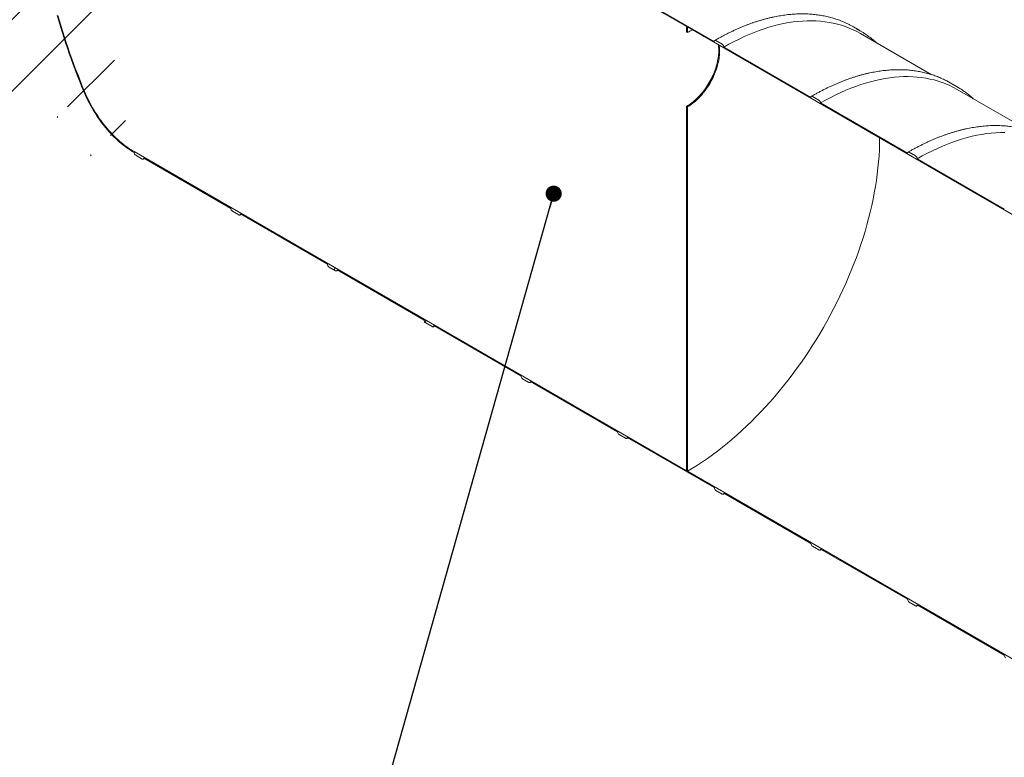
# Model space of a CAD drawing. Units: millimetres. Extents: x -86 to 653, y 5 to 290.
# Drawn here: x 269 to 331, y 204 to 251 of the extents above; entities that cross this region are included whole.
import ezdxf

# ---------------------------------------------------------------- set-up
doc = ezdxf.new("R2010")
doc.units = ezdxf.units.MM
doc.dimstyles.new('SLDDIMSTYLE4', dxfattribs={"dimtxt": 0, "dimasz": 1.016, "dimexe": 0, "dimexo": 0.0625, "dimgap": 0, "dimtad": 0, "dimtih": 1, "dimtoh": 1, "dimdec": 0, "dimrnd": 1e-09, "dimzin": 0, "dimdsep": 46, "dimtxsty": 'Standard', "dimblk1": 'DOT', "dimblk2": 'DOT', "dimsah": 1, "dimcen": 0.09, "dimadec": 0, "dimazin": 0, "dimtfac": 1.016, "dimtdec": 0, "dimtofl": 0, "dimtmove": 0, "dimatfit": 3, "dimldrblk": 'DOT', "dimfxl": 0, "dimfrac": 2, "dimtolj": 1, "dimtzin": 0, "dimarcsym": 0})

# ---------------------------------------------------------------- blocks, each defined once
blk = doc.blocks.new('_DOT')
at = {"color": 0, "linetype": 'ByBlock', "lineweight": -2}
blk.add_line((-0.5, 0), (-1, 0), dxfattribs=at)
at = {"color": 0, "linetype": 'ByBlock', "const_width": 0.5}
blk.add_lwpolyline([(-0.25, 0, 1), (0.25, 0, 1)], format="xyb", close=True, dxfattribs=at)

msp = doc.modelspace()

# ---------------------------------------------------------------- hatches: boundary and pattern name
at = {"linetype": 'Continuous', "lineweight": 0}
h = msp.add_hatch(dxfattribs=at)
h.set_pattern_fill('ANSI31', style=0)
edge = h.paths.add_edge_path(flags=0)
edge.add_arc((331.401018, 210.441216), 0.142857, 270, 330.00268827)
edge.add_line((331.502033, 210.382901), (336.966959, 207.228067))
edge.add_arc((337.067974, 207.169752), 0.142857, 150.00268827, 270)
edge.add_line((337.067974, 207.053103), (337.472035, 206.819844))
edge.add_arc((337.472035, 206.936492), 0.142857, 270, 330.00268827)
edge.add_line((337.57305, 206.878178), (343.037976, 203.723343))
edge.add_arc((343.138991, 203.665029), 0.142857, 150.00268827, 270)
edge.add_line((343.138991, 203.54838), (343.543052, 203.31512))
edge.add_arc((343.543052, 203.431769), 0.142857, 270, 330.00268827)
edge.add_line((343.644067, 203.373454), (349.108992, 200.21862))
edge.add_arc((349.210008, 200.160305), 0.142857, 150.00268827, 270)
edge.add_line((349.210008, 200.043656), (349.614069, 199.810397))
edge.add_arc((349.614069, 199.927046), 0.142857, 270, 330.00268827)
edge.add_line((349.715084, 199.868731), (355.180009, 196.713897))
edge.add_arc((355.281024, 196.655582), 0.142857, 150.00268827, 270)
edge.add_line((355.281024, 196.538933), (355.685085, 196.305674))
edge.add_arc((355.685085, 196.422322), 0.142857, 270, 330.00268827)
edge.add_line((355.786101, 196.364007), (361.251026, 193.209173))
edge.add_arc((361.352041, 193.150858), 0.142857, 150.00268827, 270)
edge.add_line((361.352041, 193.03421), (361.756102, 192.80095))
edge.add_arc((361.756102, 192.917599), 0.142857, 270, 330.00268827)
edge.add_line((361.857117, 192.859284), (367.322043, 189.70445))
edge.add_arc((367.423058, 189.646135), 0.142857, 150.00268827, 270)
edge.add_line((367.423058, 189.529486), (367.827119, 189.296227))
edge.add_arc((367.827119, 189.412876), 0.142857, 270, 330.00268827)
edge.add_line((367.928134, 189.354561), (373.393059, 186.199726))
edge.add_arc((373.494075, 186.141412), 0.142857, 150.00268827, 270)
edge.add_line((373.494075, 186.024763), (373.898136, 185.791503))
edge.add_arc((373.898136, 185.908152), 0.142857, 270, 330.00268827)
edge.add_line((373.999151, 185.849837), (379.464076, 182.695003))
edge.add_arc((379.565092, 182.636688), 0.142857, 150.00268827, 270)
edge.add_line((379.565092, 182.520039), (379.969153, 182.28678))
edge.add_arc((379.969153, 182.403429), 0.142857, 270, 330.00268827)
edge.add_line((380.070168, 182.345114), (385.535093, 179.19028))
edge.add_arc((385.636108, 179.131965), 0.142857, 150.00268827, 270)
edge.add_line((385.636108, 179.015316), (386.040169, 178.782057))
edge.add_arc((386.040169, 178.898705), 0.142857, 270, 330.00268827)
edge.add_line((386.141185, 178.84039), (391.60611, 175.685556))
edge.add_arc((391.707125, 175.627241), 0.142857, 150.00268827, 270)
edge.add_line((391.707125, 175.510593), (392.111186, 175.277333))
edge.add_arc((392.111186, 175.393982), 0.142857, 270, 330.00268827)
edge.add_line((392.212201, 175.335667), (392.203018, 175.340968))
edge.add_arc((392.203018, 179.65697), 5.285714, 270, 307.36791036)
edge.add_arc((378.979662, 196.972492), 27.428571, 307.36791036, 354.14265427)
edge.add_line((396.918049, 195.132236), (396.863428, 195.163768))
edge.add_arc((378.979662, 196.972492), 27.357143, 307.36791036, 354.22487049, ccw=False)
edge.add_arc((392.203018, 179.65697), 5.214286, 270, 307.36791036, ccw=False)
edge.add_line((392.203018, 175.399293), (389.384693, 177.026278))
edge.add_line((389.384693, 177.026278), (389.384693, 179.300927))
edge.add_line((389.384693, 179.300927), (386.25322, 181.108688))
edge.add_line((386.25322, 181.108688), (386.25322, 178.834038))
edge.add_line((386.25322, 178.834038), (310.996855, 222.278613))
edge.add_line((310.996855, 222.278613), (310.996855, 245.141756))
edge.add_line((310.996855, 245.141756), (310.946347, 245.170913))
edge.add_line((310.946347, 245.170913), (310.946347, 222.30777))
edge.add_line((310.946347, 222.30777), (276.256791, 242.333625))
edge.add_arc((276.256791, 246.591302), 5.214286, 188.80455512, 270, ccw=False)
edge.add_arc((289.480147, 248.639462), 27.357143, 132.06077662, 188.80455512, ccw=False)
edge.add_line((271.904581, 268.117515), (271.849005, 268.149599))
edge.add_arc((289.480147, 248.639462), 27.428571, 132.10384833, 188.80455512)
edge.add_arc((276.256791, 246.591302), 5.285714, 188.80455512, 270)
edge.add_arc((276.357806, 242.216986), 0.142857, 150.00268827, 270)
edge.add_line((276.357806, 242.100337), (276.761867, 241.867078))
edge.add_arc((276.761867, 241.983726), 0.142857, 270, 330.00268827)
edge.add_line((276.862882, 241.925412), (282.327808, 238.770577))
edge.add_arc((282.428823, 238.712262), 0.142857, 150.00268827, 270)
edge.add_line((282.428823, 238.595614), (282.832884, 238.362354))
edge.add_arc((282.832884, 238.479003), 0.142857, 270, 330.00268827)
edge.add_line((282.933899, 238.420688), (288.398824, 235.265854))
edge.add_arc((288.49984, 235.207539), 0.142857, 150.00268827, 270)
edge.add_line((288.49984, 235.09089), (288.903901, 234.857631))
edge.add_arc((288.903901, 234.97428), 0.142857, 270, 330.00268827)
edge.add_line((289.004916, 234.915965), (294.469841, 231.761131))
edge.add_arc((294.570856, 231.702816), 0.142857, 150.00268827, 270)
edge.add_line((294.570856, 231.586167), (294.974917, 231.352908))
edge.add_arc((294.974917, 231.469556), 0.142857, 270, 330.00268827)
edge.add_line((295.075933, 231.411241), (300.540858, 228.256407))
edge.add_arc((300.641873, 228.198092), 0.142857, 150.00268827, 270)
edge.add_line((300.641873, 228.081444), (301.045934, 227.848184))
edge.add_arc((301.045934, 227.964833), 0.142857, 270, 330.00268827)
edge.add_line((301.14695, 227.906518), (306.611875, 224.751684))
edge.add_arc((306.71289, 224.693369), 0.142857, 150.00268827, 270)
edge.add_line((306.71289, 224.57672), (307.116951, 224.343461))
edge.add_arc((307.116951, 224.460109), 0.142857, 270, 330.00268827)
edge.add_line((307.217966, 224.401795), (312.682892, 221.24696))
edge.add_arc((312.783907, 221.188646), 0.142857, 150.00268827, 270)
edge.add_line((312.783907, 221.071997), (313.187968, 220.838737))
edge.add_arc((313.187968, 220.955386), 0.142857, 270, 330.00268827)
edge.add_line((313.288983, 220.897071), (318.753908, 217.742237))
edge.add_arc((318.854924, 217.683922), 0.142857, 150.00268827, 270)
edge.add_line((318.854924, 217.567273), (319.258985, 217.334014))
edge.add_arc((319.258985, 217.450663), 0.142857, 270, 330.00268827)
edge.add_line((319.36, 217.392348), (324.824925, 214.237514))
edge.add_arc((324.92594, 214.179199), 0.142857, 150.00268827, 270)
edge.add_line((324.92594, 214.06255), (325.330001, 213.829291))
edge.add_arc((325.330001, 213.945939), 0.142857, 270, 330.00268827)
edge.add_line((325.431017, 213.887624), (330.895942, 210.73279))
edge.add_arc((330.996957, 210.674475), 0.142857, 150.00268827, 270)
edge.add_line((330.996957, 210.557827), (331.401018, 210.324567))
h.paths.add_polyline_path([(389.334185, 179.213436), (389.334185, 177.055435), (386.303727, 178.804881), (386.303727, 180.962882)], flags=0)
h = msp.add_hatch(dxfattribs=at)
h.set_pattern_fill('ANSI31', style=0)
edge = h.paths.add_edge_path(flags=0)
edge.add_arc((343.138991, 231.660714), 0.142857, 90, 150.00268827)
edge.add_line((343.037976, 231.719028), (337.57305, 234.873863))
edge.add_arc((337.472035, 234.932177), 0.142857, 330.00268827, 450)
edge.add_line((337.472035, 235.048826), (337.067974, 235.282086))
edge.add_arc((337.067974, 235.165437), 0.142857, 90, 150.00268827)
edge.add_line((336.966959, 235.223752), (331.502033, 238.378586))
edge.add_arc((331.401018, 238.436901), 0.142857, 330.00268827, 450)
edge.add_line((331.401018, 238.55355), (330.996957, 238.786809))
edge.add_arc((330.996957, 238.67016), 0.142857, 90, 150.00268827)
edge.add_line((330.895942, 238.728475), (325.431017, 241.883309))
edge.add_arc((325.330001, 241.941624), 0.142857, 330.00268827, 450)
edge.add_line((325.330001, 242.058273), (324.92594, 242.291532))
edge.add_arc((324.92594, 242.174884), 0.142857, 90, 150.00268827)
edge.add_line((324.824925, 242.233199), (319.36, 245.388033))
edge.add_arc((319.258985, 245.446348), 0.142857, 330.00268827, 450)
edge.add_line((319.258985, 245.562996), (318.854924, 245.796256))
edge.add_arc((318.854924, 245.679607), 0.142857, 90, 150.00268827)
edge.add_line((318.753908, 245.737922), (313.288983, 248.892756))
edge.add_arc((313.187968, 248.951071), 0.142857, 330.00268827, 450)
edge.add_line((313.187968, 249.06772), (312.783907, 249.300979))
edge.add_arc((312.783907, 249.184331), 0.142857, 90, 150.00268827)
edge.add_line((312.682892, 249.242645), (307.217966, 252.39748))
edge.add_arc((307.116951, 252.455794), 0.142857, 330.00268827, 450)
edge.add_line((307.116951, 252.572443), (306.71289, 252.805703))
edge.add_arc((306.71289, 252.689054), 0.142857, 90, 150.00268827)
edge.add_line((306.611875, 252.747369), (301.14695, 255.902203))
edge.add_arc((301.045934, 255.960518), 0.142857, 330.00268827, 450)
edge.add_line((301.045934, 256.077167), (300.641873, 256.310426))
edge.add_arc((300.641873, 256.193777), 0.142857, 90, 150.00268827)
edge.add_line((300.540858, 256.252092), (298.925073, 257.184865))
edge.add_line((298.925073, 257.184865), (298.925073, 257.733114))
edge.add_arc((298.955378, 257.715619), 0.042857, 90, 150.00268827, ccw=False)
edge.add_line((298.955378, 257.750614), (298.995784, 257.727288))
edge.add_arc((298.995784, 257.762283), 0.042857, 270, 330.00268827)
edge.add_line((299.026088, 257.744788), (299.026088, 258.141394))
edge.add_arc((298.995784, 258.158888), 0.042857, 330.00268827, 450)
edge.add_line((298.995784, 258.193883), (298.955378, 258.217209))
edge.add_arc((298.955378, 258.252203), 0.042857, 150.00268827, 270, ccw=False)
edge.add_line((298.925073, 258.269698), (298.925073, 258.351352))
edge.add_line((298.925073, 258.351352), (298.874565, 258.380509))
edge.add_line((298.874565, 258.380509), (298.874565, 258.298855))
edge.add_arc((298.955378, 258.252203), 0.114286, 150.00268827, 270)
edge.add_line((298.955378, 258.158884), (298.975581, 258.147221))
edge.add_line((298.975581, 258.147221), (298.975581, 257.797275))
edge.add_line((298.975581, 257.797275), (298.955378, 257.808938))
edge.add_arc((298.955378, 257.715619), 0.114286, 90, 150.00268827)
edge.add_line((298.874565, 257.762271), (298.874565, 257.155698))
edge.add_line((298.874565, 257.155698), (310.946347, 250.186807))
edge.add_line((310.946347, 250.186807), (310.946347, 249.836861))
edge.add_line((310.946347, 249.836861), (310.996855, 249.807703))
edge.add_line((310.996855, 249.807703), (310.996855, 250.157649))
edge.add_line((310.996855, 250.157649), (383.778346, 208.141789))
edge.add_line((383.778346, 208.141789), (383.778346, 208.748362))
edge.add_arc((383.697534, 208.795014), 0.114286, 330.00268827, 450)
edge.add_line((383.697534, 208.888333), (383.677331, 208.899996))
edge.add_line((383.677331, 208.899996), (383.677331, 209.249942))
edge.add_line((383.677331, 209.249942), (383.697534, 209.238279))
edge.add_arc((383.697534, 209.331598), 0.114286, 270, 330.00268827)
edge.add_line((383.778346, 209.284946), (383.778346, 209.3666))
edge.add_line((383.778346, 209.3666), (383.727838, 209.395757))
edge.add_line((383.727838, 209.395757), (383.727838, 209.314103))
edge.add_arc((383.697534, 209.331598), 0.042857, 270, 330.00268827, ccw=False)
edge.add_line((383.697534, 209.296603), (383.657128, 209.319929))
edge.add_arc((383.657128, 209.284935), 0.042857, 90, 150.00268827)
edge.add_line((383.626823, 209.302429), (383.626823, 208.905824))
edge.add_arc((383.657128, 208.888329), 0.042857, 150.00268827, 270)
edge.add_line((383.657128, 208.853334), (383.697534, 208.830008))
edge.add_arc((383.697534, 208.795014), 0.042857, -29.99731173, 90, ccw=False)
edge.add_line((383.727838, 208.777519), (383.727838, 208.229271))
edge.add_line((383.727838, 208.229271), (380.070168, 210.340799))
edge.add_arc((379.969153, 210.399114), 0.142857, 330.00268827, 450)
edge.add_line((379.969153, 210.515762), (379.565092, 210.749022))
edge.add_arc((379.565092, 210.632373), 0.142857, 90, 150.00268827)
edge.add_line((379.464076, 210.690688), (373.999151, 213.845522))
edge.add_arc((373.898136, 213.903837), 0.142857, 330.00268827, 450)
edge.add_line((373.898136, 214.020486), (373.494075, 214.253745))
edge.add_arc((373.494075, 214.137097), 0.142857, 90, 150.00268827)
edge.add_line((373.393059, 214.195411), (367.928134, 217.350246))
edge.add_arc((367.827119, 217.40856), 0.142857, 330.00268827, 450)
edge.add_line((367.827119, 217.525209), (367.423058, 217.758469))
edge.add_arc((367.423058, 217.64182), 0.142857, 90, 150.00268827)
edge.add_line((367.322043, 217.700135), (361.857117, 220.854969))
edge.add_arc((361.756102, 220.913284), 0.142857, 330.00268827, 450)
edge.add_line((361.756102, 221.029933), (361.352041, 221.263192))
edge.add_arc((361.352041, 221.146543), 0.142857, 90, 150.00268827)
edge.add_line((361.251026, 221.204858), (355.786101, 224.359692))
edge.add_arc((355.685085, 224.418007), 0.142857, 330.00268827, 450)
edge.add_line((355.685085, 224.534656), (355.281024, 224.767915))
edge.add_arc((355.281024, 224.651267), 0.142857, 90, 150.00268827)
edge.add_line((355.180009, 224.709582), (349.715084, 227.864416))
edge.add_arc((349.614069, 227.922731), 0.142857, 330.00268827, 450)
edge.add_line((349.614069, 228.039379), (349.210008, 228.272639))
edge.add_arc((349.210008, 228.15599), 0.142857, 90, 150.00268827)
edge.add_line((349.108992, 228.214305), (343.644067, 231.369139))
edge.add_arc((343.543052, 231.427454), 0.142857, 330.00268827, 450)
edge.add_line((343.543052, 231.544103), (343.138991, 231.777362))

# ---------------------------------------------------------------- linework, layer by layer
at = {"color": 7, "linetype": 'Continuous', "lineweight": 15}
for p, q in [((298.874565, 257.155698), (310.946347, 250.186807)), ((312.682892, 249.242645), (307.217966, 252.39748)), ((310.946347, 250.186807), (310.946347, 249.836861)), ((310.996855, 249.807703), (310.946347, 249.836861)), ((310.996855, 250.157649), (383.778346, 208.141789)), ((310.996855, 249.807703), (310.996855, 250.157649)), ((321.426062, 250.156761), (321.21079, 250.274993)), ((321.830123, 249.923502), (321.426062, 250.156761)), ((313.187968, 249.06772), (312.783907, 249.300979)), ((326.307719, 247.173688), (321.859715, 249.741466)), ((318.753908, 245.737922), (313.288983, 248.892756)), ((327.497078, 246.652038), (327.281806, 246.77027)), ((327.901139, 246.418778), (327.497078, 246.652038)), ((332.378736, 243.668964), (327.930732, 246.236742)), ((319.258985, 245.562996), (318.854924, 245.796256)), ((310.946347, 245.170913), (310.946347, 222.30777)), ((310.946347, 245.170913), (310.996855, 245.141756)), ((310.996855, 222.278613), (310.996855, 245.141756)), ((324.824925, 242.233199), (319.36, 245.388033)), ((310.946347, 222.30777), (276.256791, 242.333625)), ((276.357806, 242.100337), (276.761867, 241.867078)), ((276.83329, 241.860005), (276.904432, 241.901425)), ((276.862882, 241.925412), (282.327808, 238.770577)), ((325.330001, 242.058273), (324.92594, 242.291532)), ((330.895942, 238.728475), (325.431017, 241.883309)), ((282.428823, 238.595614), (282.832884, 238.362354)), ((282.904307, 238.355282), (282.975449, 238.396702)), ((282.933899, 238.420688), (288.398824, 235.265854)), ((288.49984, 235.09089), (288.903901, 234.857631)), ((288.975323, 234.850558), (289.046466, 234.891979)), ((289.004916, 234.915965), (294.469841, 231.761131)), ((294.570856, 231.586167), (294.974917, 231.352908)), ((295.04634, 231.345835), (295.117482, 231.387255)), ((295.075933, 231.411241), (300.540858, 228.256407)), ((300.641873, 228.081444), (301.045934, 227.848184)), ((301.117357, 227.841112), (301.188499, 227.882532)), ((301.14695, 227.906518), (306.611875, 224.751684)), ((306.71289, 224.57672), (307.116951, 224.343461)), ((307.188374, 224.336388), (307.259516, 224.377808)), ((307.217966, 224.401795), (312.682892, 221.24696)), ((386.25322, 178.834038), (310.996855, 222.278613)), ((312.783907, 221.071997), (313.187968, 220.838737)), ((313.259391, 220.831665), (313.330533, 220.873085)), ((313.288983, 220.897071), (318.753908, 217.742237)), ((318.854924, 217.567273), (319.258985, 217.334014)), ((319.330407, 217.326941), (319.40155, 217.368362)), ((319.36, 217.392348), (324.824925, 214.237514)), ((324.92594, 214.06255), (325.330001, 213.829291)), ((325.401424, 213.822218), (325.472566, 213.863638)), ((325.431017, 213.887624), (330.895942, 210.73279))]:
    msp.add_line(p, q, dxfattribs=at)
at = {"color": 7, "linetype": 'Continuous', "lineweight": 15, "flags": 128}
for points in [[(271.427952, 250.872408), (271.526262, 250.532332), (271.627906, 250.191903), (271.732866, 249.851187), (271.841123, 249.510245), (271.952655, 249.169142), (272.067442, 248.82794), (272.185463, 248.486703), (272.306697, 248.145494), (272.43112, 247.804378), (272.558709, 247.463416), (272.689441, 247.122673), (272.823292, 246.782212), (272.960236, 246.442095), (273.100248, 246.102387)], [(273.142904, 246.108994), (273.00309, 246.448225), (272.866344, 246.787865), (272.732691, 247.127849), (272.602155, 247.468115), (272.474762, 247.808599), (272.350535, 248.149238), (272.229497, 248.489967), (272.11167, 248.830725), (271.997077, 249.171447), (271.885739, 249.51207), (271.777676, 249.852531), (271.672909, 250.192765), (271.571457, 250.532711), (271.47334, 250.872304)], [(313.288983, 248.892756), (313.606296, 249.07114), (313.923391, 249.239808), (314.240051, 249.398645), (314.556059, 249.547542), (314.871199, 249.686397), (315.185255, 249.815114), (315.498011, 249.933606), (315.809253, 250.041791), (316.118768, 250.139595), (316.426344, 250.226951), (316.731769, 250.303799), (317.034835, 250.370087), (317.335333, 250.425769), (317.633059, 250.470807), (317.927807, 250.50517), (318.219376, 250.528834), (318.507566, 250.541784), (318.792179, 250.54401), (319.073021, 250.535511), (319.349898, 250.516293), (319.622622, 250.486368), (319.891005, 250.445758), (320.154864, 250.394491), (320.414016, 250.3326), (320.668286, 250.26013), (320.917498, 250.177128), (321.161482, 250.083654), (321.400071, 249.979769), (321.633101, 249.865546), (321.859715, 249.741466)], [(322.027662, 249.804129), (321.830825, 249.923096), (321.614851, 250.041734)], [(312.783907, 249.300979), (312.7642, 249.310114), (312.74525, 249.314416), (312.727786, 249.313718), (312.712478, 249.308048), (312.699916, 249.297624), (312.690581, 249.282846), (312.684833, 249.264282), (312.682892, 249.242645)], [(310.946347, 245.170913), (311.030949, 245.221799), (311.115402, 245.276688), (311.199559, 245.335485), (311.283271, 245.398086), (311.366393, 245.464381), (311.448777, 245.534254), (311.53028, 245.607583), (311.610758, 245.684238), (311.690071, 245.764085), (311.76808, 245.846985), (311.844646, 245.932792), (311.919637, 246.021354), (311.99292, 246.112518), (312.064367, 246.206122), (312.133853, 246.302004), (312.201256, 246.399993), (312.266456, 246.49992), (312.329341, 246.601608), (312.3898, 246.704878), (312.447727, 246.80955), (312.503019, 246.915441), (312.555581, 247.022364), (312.605319, 247.130131), (312.652147, 247.238554), (312.695983, 247.347443), (312.736749, 247.456606), (312.774374, 247.565852), (312.808792, 247.67499), (312.839943, 247.783827), (312.867772, 247.892173), (312.89223, 247.999838), (312.913274, 248.106633), (312.930867, 248.21237), (312.944979, 248.316865), (312.955585, 248.419933), (312.962666, 248.521394), (312.966209, 248.62107), (312.966209, 248.718786), (312.962666, 248.814371), (312.955585, 248.907657), (312.944979, 248.99848), (312.939419, 249.036231)], [(310.996855, 245.141756), (311.081457, 245.192641), (311.16591, 245.247531), (311.250066, 245.306328), (311.333779, 245.368928), (311.4169, 245.435224), (311.499285, 245.505097), (311.580788, 245.578425), (311.661266, 245.65508), (311.740579, 245.734928), (311.818587, 245.817828), (311.895154, 245.903634), (311.970145, 245.992197), (312.043428, 246.08336), (312.114875, 246.176965), (312.184361, 246.272846), (312.251763, 246.370836), (312.316964, 246.470762), (312.379849, 246.57245), (312.440308, 246.675721), (312.498234, 246.780393), (312.553527, 246.886283), (312.606089, 246.993206), (312.655827, 247.100974), (312.702655, 247.209397), (312.746491, 247.318286), (312.787257, 247.427449), (312.824882, 247.536695), (312.8593, 247.645832), (312.890451, 247.754669), (312.918279, 247.863015), (312.942737, 247.97068), (312.963782, 248.077475), (312.981375, 248.183213), (312.995487, 248.287707), (313.006093, 248.390775), (313.013174, 248.492237), (313.016717, 248.591913), (313.016717, 248.689629), (313.013174, 248.785214), (313.006093, 248.8785), (312.995487, 248.969323), (312.989927, 249.007073)], [(319.36, 245.388033), (319.677312, 245.566417), (319.994407, 245.735085), (320.311068, 245.893922), (320.627076, 246.042819), (320.942216, 246.181673), (321.256272, 246.310391), (321.569028, 246.428882), (321.88027, 246.537067), (322.189785, 246.634871), (322.49736, 246.722228), (322.802786, 246.799076), (323.105852, 246.865364), (323.40635, 246.921046), (323.704075, 246.966083), (323.998824, 247.000446), (324.290393, 247.024111), (324.578582, 247.037061), (324.863196, 247.039287), (325.144038, 247.030788), (325.420915, 247.011569), (325.693639, 246.981645), (325.962022, 246.941035), (326.22588, 246.889767), (326.485033, 246.827877), (326.739303, 246.755406), (326.988515, 246.672405), (327.232499, 246.57893), (327.471088, 246.475046), (327.704117, 246.360823), (327.930732, 246.236742)], [(273.100248, 246.102387), (273.164698, 245.951781), (273.232202, 245.801808), (273.302693, 245.652614), (273.376102, 245.504348), (273.452356, 245.357155), (273.53138, 245.211181), (273.613095, 245.06657), (273.697422, 244.923465), (273.784277, 244.782007), (273.873574, 244.642336), (273.965224, 244.50459), (274.059138, 244.368906), (274.155223, 244.235416), (274.253383, 244.104253), (274.353522, 243.975546), (274.45554, 243.849423), (274.559338, 243.726008), (274.664812, 243.605423), (274.771859, 243.487788), (274.880372, 243.373217), (274.990245, 243.261825), (275.101369, 243.153721), (275.213634, 243.049013), (275.326929, 242.947803), (275.441142, 242.850192), (275.556162, 242.756275), (275.671873, 242.666147), (275.788162, 242.579895), (275.904913, 242.497605), (276.022013, 242.419359), (276.139344, 242.345233), (276.256791, 242.275301)], [(276.256791, 242.333625), (276.140931, 242.402612), (276.025185, 242.475737), (275.909668, 242.552926), (275.794494, 242.634103), (275.679777, 242.719189), (275.565629, 242.8081), (275.452165, 242.900747), (275.339495, 242.997039), (275.22773, 243.096881), (275.116983, 243.200175), (275.007361, 243.306818), (274.898973, 243.416705), (274.791926, 243.529727), (274.686326, 243.645773), (274.582277, 243.764729), (274.479882, 243.886476), (274.379242, 244.010894), (274.280456, 244.137862), (274.183622, 244.267252), (274.088836, 244.398938), (273.996191, 244.532789), (273.905779, 244.668674), (273.817689, 244.806457), (273.732008, 244.946003), (273.648821, 245.087174), (273.568209, 245.229831), (273.490253, 245.373832), (273.41503, 245.519036), (273.342613, 245.665299), (273.273074, 245.812477), (273.206483, 245.960424), (273.142904, 246.108994)], [(328.098679, 246.299405), (327.901842, 246.418373), (327.685867, 246.537011)], [(318.854924, 245.796256), (318.835217, 245.805391), (318.816267, 245.809693), (318.798803, 245.808995), (318.783495, 245.803325), (318.770932, 245.792901), (318.761598, 245.778123), (318.755849, 245.759558), (318.753908, 245.737922)], [(310.996855, 222.278613), (311.312846, 222.465807), (311.628619, 222.662426), (311.94396, 222.868336), (312.258652, 223.083395), (312.572479, 223.307456), (312.885226, 223.540365), (313.196679, 223.781963), (313.506624, 224.032084), (313.814849, 224.290556), (314.121143, 224.557204), (314.425296, 224.831843), (314.727099, 225.114285), (315.026346, 225.404338), (315.32283, 225.701802), (315.61635, 226.006473), (315.906704, 226.318143), (316.193694, 226.636598), (316.477121, 226.96162), (316.756793, 227.292985), (317.032517, 227.630467), (317.304104, 227.973835), (317.571369, 228.322853), (317.834128, 228.677282), (318.092201, 229.03688), (318.345411, 229.401399), (318.593585, 229.770589), (318.836552, 230.144199), (319.074147, 230.521971), (319.306205, 230.903648), (319.532569, 231.288966), (319.753083, 231.677663), (319.967596, 232.069471), (320.175961, 232.464123), (320.378035, 232.861348), (320.573679, 233.260873), (320.76276, 233.662425), (320.945148, 234.065728), (321.120718, 234.470507), (321.28935, 234.876484), (321.450927, 235.283379), (321.60534, 235.690916), (321.752483, 236.098814), (321.892254, 236.506793), (322.024557, 236.914575), (322.149303, 237.32188), (322.266406, 237.728428), (322.375785, 238.133941), (322.477365, 238.538141), (322.571078, 238.94075), (322.656858, 239.341494), (322.734646, 239.740098), (322.804391, 240.136287), (322.866043, 240.529792), (322.91956, 240.920341), (322.964906, 241.307668), (323.00205, 241.691506), (323.030966, 242.071593), (323.051635, 242.447669), (323.064041, 242.819475), (323.068178, 243.186757), (323.068178, 243.189023)], [(325.431017, 241.883309), (325.748329, 242.061693), (326.065424, 242.230362), (326.382085, 242.389198), (326.698093, 242.538095), (327.013233, 242.67695), (327.327289, 242.805667), (327.640045, 242.924159), (327.951287, 243.032344), (328.260802, 243.130148), (328.568377, 243.217504), (328.873803, 243.294353), (329.176868, 243.36064), (329.477367, 243.416322), (329.775092, 243.46136), (330.06984, 243.495723), (330.361409, 243.519387), (330.649599, 243.532337), (330.934213, 243.534563)], [(276.761867, 241.867078), (276.781574, 241.857942), (276.800524, 241.853641), (276.817988, 241.854339), (276.833296, 241.860009), (276.845858, 241.870433), (276.855193, 241.885211), (276.860941, 241.903775), (276.862882, 241.925412)], [(324.92594, 242.291532), (324.906233, 242.300668), (324.887284, 242.304969), (324.869819, 242.304272), (324.854512, 242.298602), (324.841949, 242.288177), (324.832614, 242.273399), (324.826866, 242.254835), (324.824925, 242.233199)], [(282.832884, 238.362354), (282.852591, 238.353219), (282.871541, 238.348918), (282.889005, 238.349615), (282.904312, 238.355285), (282.916875, 238.365709), (282.92621, 238.380488), (282.931958, 238.399052), (282.933899, 238.420688)], [(288.903901, 234.857631), (288.923608, 234.848496), (288.942558, 234.844194), (288.960022, 234.844892), (288.975329, 234.850562), (288.987892, 234.860986), (288.997227, 234.875764), (289.002975, 234.894328), (289.004916, 234.915965)], [(294.974917, 231.352908), (294.994625, 231.343772), (295.013574, 231.339471), (295.031039, 231.340168), (295.046346, 231.345838), (295.058909, 231.356263), (295.068243, 231.371041), (295.073992, 231.389605), (295.075933, 231.411241)], [(301.045934, 227.848184), (301.065641, 227.839049), (301.084591, 227.834747), (301.102055, 227.835445), (301.117363, 227.841115), (301.129925, 227.851539), (301.13926, 227.866317), (301.145009, 227.884881), (301.14695, 227.906518)], [(307.116951, 224.343461), (307.136658, 224.334325), (307.155608, 224.330024), (307.173072, 224.330722), (307.18838, 224.336392), (307.200942, 224.346816), (307.210277, 224.361594), (307.216025, 224.380158), (307.217966, 224.401795)], [(313.187968, 220.838737), (313.207675, 220.829602), (313.226625, 220.825301), (313.244089, 220.825998), (313.259396, 220.831668), (313.271959, 220.842092), (313.281294, 220.856871), (313.287042, 220.875435), (313.288983, 220.897071)], [(319.258985, 217.334014), (319.278692, 217.324879), (319.297641, 217.320577), (319.315106, 217.321275), (319.330413, 217.326945), (319.342976, 217.337369), (319.352311, 217.352147), (319.358059, 217.370711), (319.36, 217.392348)], [(325.330001, 213.829291), (325.349709, 213.820155), (325.368658, 213.815854), (325.386122, 213.816551), (325.40143, 213.822221), (325.413993, 213.832646), (325.423327, 213.847424), (325.429076, 213.865988), (325.431017, 213.887624)]]:
    msp.add_lwpolyline(points, dxfattribs=at)
at = {"color": 7, "linetype": 'Continuous', "lineweight": 15}
for centre, radius, start, end in [((312.186833, 247.76226), 2.366408, 111.30256019, 120.18958044), ((313.069667, 248.882776), 0.219544, 2.60547849, 57.39452166), ((319.140683, 245.378053), 0.219544, 2.60547849, 57.39452166), ((276.476107, 242.285281), 0.219544, 182.60547849, 237.39452166), ((325.2117, 241.873329), 0.219544, 2.60547849, 57.39452166), ((282.547124, 238.780557), 0.219544, 182.60547849, 237.39452166), ((288.618141, 235.275834), 0.219544, 182.60547849, 237.39452166), ((294.689158, 231.771111), 0.219544, 182.60547849, 237.39452166), ((300.760175, 228.266387), 0.219544, 182.60547849, 237.39452166), ((306.831191, 224.761664), 0.219544, 182.60547849, 237.39452166), ((312.902208, 221.256941), 0.219544, 182.60547849, 237.39452166), ((318.973225, 217.752217), 0.219544, 182.60547849, 237.39452166), ((325.044242, 214.247494), 0.219544, 182.60547849, 237.39452166), ((331.115259, 210.74277), 0.219544, 182.60547849, 237.39452166)]:
    msp.add_arc(centre, radius, start, end, dxfattribs=at)
for points, knots in [([(321.20696, 250.276464), (321.186103, 250.287493), (321.117315, 250.323867), (320.99828, 250.381407), (320.849974, 250.449189), (320.699433, 250.512755), (320.546858, 250.572382), (320.392242, 250.627976), (320.235636, 250.679544), (320.077075, 250.727064), (319.916599, 250.770526), (319.754249, 250.809916), (319.590065, 250.845222), (319.42409, 250.876435), (319.256365, 250.903544), (319.086934, 250.926539), (318.915841, 250.945413), (318.743131, 250.96016), (318.568848, 250.970773), (318.393041, 250.977249), (318.215754, 250.979582), (318.037036, 250.977773), (317.856935, 250.971819), (317.675499, 250.961721), (317.492778, 250.947482), (317.30882, 250.929103), (317.123676, 250.906589), (316.937396, 250.879946), (316.750031, 250.849181), (316.56163, 250.814301), (316.372246, 250.775317), (316.181929, 250.732238), (315.990731, 250.685077), (315.798704, 250.633846), (315.605898, 250.578561), (315.412365, 250.519235), (315.218158, 250.455886), (315.023328, 250.388532), (314.827926, 250.31719), (314.632005, 250.241881), (314.435617, 250.162627), (314.238813, 250.079447), (314.041646, 249.992367), (313.844166, 249.901408), (313.646426, 249.806598), (313.448478, 249.707958), (313.250373, 249.605534), (313.052163, 249.499278), (312.872847, 249.399994), (312.759622, 249.335078), (312.712484, 249.308052)], [0, 0, 0, 0, 0.009177443, 0.030268116, 0.051360305, 0.072454878, 0.093552664, 0.114654451, 0.135760967, 0.15687288, 0.177990784, 0.199115199, 0.220246562, 0.241385231, 0.262531481, 0.283685504, 0.304847416, 0.326017256, 0.347194995, 0.36838054, 0.389573737, 0.410774385, 0.431982236, 0.453197004, 0.474418375, 0.495646008, 0.516879546, 0.538118618, 0.559362848, 0.580611857, 0.601865266, 0.623122704, 0.644383807, 0.665648222, 0.68691561, 0.708185646, 0.729458021, 0.750732444, 0.772008638, 0.793286348, 0.814565332, 0.835845368, 0.857126251, 0.878407791, 0.899689816, 0.920972167, 0.942254702, 0.963537272, 0.984819744, 1, 1, 1, 1]), ([(322.876105, 249.154716), (322.838335, 249.188939), (322.759787, 249.260109), (322.637332, 249.363616), (322.509531, 249.46627), (322.379276, 249.565084), (322.246541, 249.65992), (322.130397, 249.738929), (322.057568, 249.784748), (322.030644, 249.801688)], [0, 0, 0, 0, 0.142279531, 0.295890942, 0.449461612, 0.602996321, 0.756500325, 0.909979292, 1, 1, 1, 1]), ([(327.277977, 246.771741), (327.25712, 246.78277), (327.188332, 246.819143), (327.069296, 246.876683), (326.92099, 246.944466), (326.770449, 247.008032), (326.617874, 247.067659), (326.463259, 247.123253), (326.306653, 247.17482), (326.148092, 247.222341), (325.987616, 247.265802), (325.825266, 247.305192), (325.661082, 247.340499), (325.495107, 247.371712), (325.327382, 247.39882), (325.157951, 247.421816), (324.986858, 247.44069), (324.814147, 247.455437), (324.639865, 247.46605), (324.464057, 247.472525), (324.286771, 247.474859), (324.108053, 247.47305), (323.927952, 247.467096), (323.746516, 247.456998), (323.563795, 247.442758), (323.379837, 247.424379), (323.194693, 247.401866), (323.008413, 247.375223), (322.821048, 247.344458), (322.632647, 247.309578), (322.443263, 247.270594), (322.252946, 247.227515), (322.061748, 247.180354), (321.86972, 247.129123), (321.676915, 247.073837), (321.483382, 247.014512), (321.289175, 246.951163), (321.094345, 246.883808), (320.898943, 246.812467), (320.703022, 246.737158), (320.506634, 246.657903), (320.30983, 246.574724), (320.112662, 246.487643), (319.915183, 246.396685), (319.717443, 246.301875), (319.519495, 246.203234), (319.321389, 246.10081), (319.12318, 245.994555), (318.943864, 245.895271), (318.830639, 245.830354), (318.783501, 245.803328)], [0, 0, 0, 0, 0.009177443, 0.030268116, 0.051360305, 0.072454878, 0.093552664, 0.114654451, 0.135760967, 0.15687288, 0.177990784, 0.199115199, 0.220246562, 0.241385231, 0.262531481, 0.283685504, 0.304847416, 0.326017256, 0.347194995, 0.36838054, 0.389573737, 0.410774385, 0.431982236, 0.453197004, 0.474418375, 0.495646008, 0.516879546, 0.538118618, 0.559362848, 0.580611857, 0.601865266, 0.623122704, 0.644383807, 0.665648222, 0.68691561, 0.708185646, 0.729458021, 0.750732444, 0.772008638, 0.793286348, 0.814565332, 0.835845368, 0.857126251, 0.878407791, 0.899689816, 0.920972167, 0.942254702, 0.963537272, 0.984819744, 1, 1, 1, 1]), ([(328.947121, 245.649993), (328.909352, 245.684215), (328.830804, 245.755386), (328.708349, 245.858893), (328.580548, 245.961547), (328.450292, 246.060361), (328.317558, 246.155197), (328.201413, 246.234206), (328.128585, 246.280025), (328.101661, 246.296964)], [0, 0, 0, 0, 0.142279531, 0.295890942, 0.449461612, 0.602996321, 0.756500325, 0.909979292, 1, 1, 1, 1]), ([(333.348994, 243.267017), (333.328137, 243.278046), (333.259348, 243.31442), (333.140313, 243.37196), (332.992007, 243.439742), (332.841466, 243.503308), (332.688891, 243.562936), (332.534276, 243.61853), (332.377669, 243.670097), (332.219108, 243.717617), (332.058633, 243.761079), (331.896283, 243.800469), (331.732099, 243.835776), (331.566123, 243.866988), (331.398399, 243.894097), (331.228968, 243.917092), (331.057875, 243.935967), (330.885164, 243.950713), (330.710882, 243.961327), (330.535074, 243.967802), (330.357788, 243.970136), (330.17907, 243.968326), (329.998969, 243.962372), (329.817533, 243.952275), (329.634811, 243.938035), (329.450854, 243.919656), (329.26571, 243.897142), (329.07943, 243.870499), (328.892064, 243.839734), (328.703664, 243.804855), (328.51428, 243.76587), (328.323963, 243.722791), (328.132765, 243.67563), (327.940737, 243.6244), (327.747931, 243.569114), (327.554399, 243.509788), (327.360192, 243.446439), (327.165361, 243.379085), (326.96996, 243.307743), (326.774039, 243.232435), (326.577651, 243.15318), (326.380847, 243.07), (326.183679, 242.98292), (325.9862, 242.891961), (325.78846, 242.797152), (325.590511, 242.698511), (325.392406, 242.596087), (325.194197, 242.489831), (325.01488, 242.390547), (324.901656, 242.325631), (324.854518, 242.298605)], [0, 0, 0, 0, 0.009177443, 0.0302681156, 0.0513603053, 0.0724548779, 0.0935526645, 0.1146544509, 0.1357609673, 0.15687288, 0.1779907842, 0.1991151986, 0.2202465621, 0.2413852314, 0.2625314809, 0.2836855041, 0.3048474158, 0.3260172561, 0.3471949954, 0.3683805397, 0.3895737373, 0.4107743851, 0.4319822357, 0.4531970041, 0.4744183748, 0.495646008, 0.5168795458, 0.5381186183, 0.5593628485, 0.5806118569, 0.601865266, 0.6231227037, 0.6443838065, 0.6656482217, 0.6869156098, 0.708185646, 0.7294580214, 0.7507324438, 0.7720086384, 0.7932863476, 0.8145653315, 0.8358453678, 0.8571262506, 0.8784077911, 0.8996898159, 0.9209721672, 0.9422547016, 0.9635372725, 0.9848197441, 1, 1, 1, 1])]:
    msp.add_open_spline(points, degree=3, knots=knots, dxfattribs=at)

# ---------------------------------------------------------------- leaders
at = {"color": 7, "linetype": 'Continuous', "lineweight": 0}
for points in [[(302.599156, 239.69493), (285.706462, 179.956188)], [(348.578268, 211.256651), (285.706462, 165.498357)]]:
    msp.add_leader(points, dimstyle='SLDDIMSTYLE4', dxfattribs=at)

doc.saveas('drawing.dxf')
